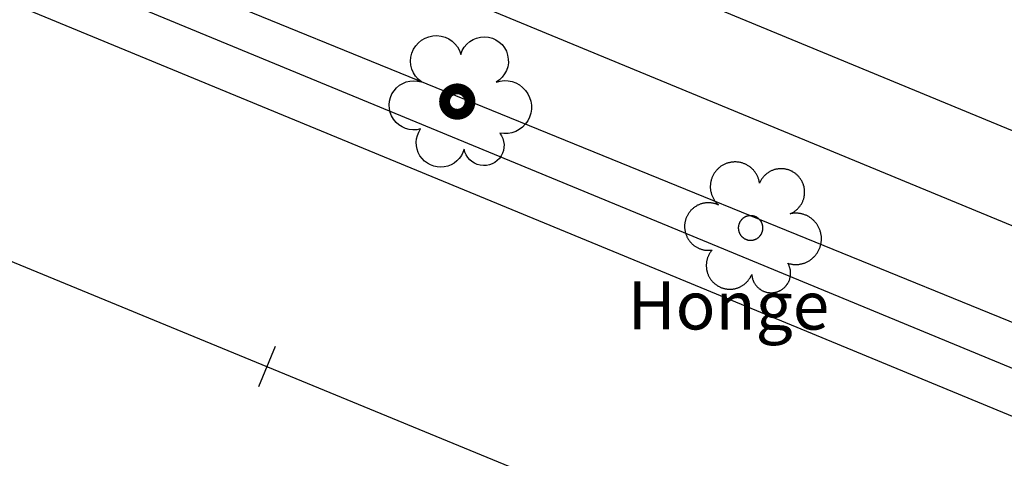
# Model space of a CAD drawing. Extents: x 10915 to 11928, y 9539 to 10230.
# Drawn here: x 11323 to 11335, y 9858 to 9863 of the extents above; entities that cross this region are included whole.
import ezdxf

# ---------------------------------------------------------------- set-up
doc = ezdxf.new("R2010")
doc.units = 0
doc.header["$LTSCALE"] = 25.4
doc.header["$MEASUREMENT"] = 0
doc.linetypes.add('FENCELINE1', pattern=[36.83, 6.35, -2.54, -2.54, 25.4])
doc.layers.get('0').update_dxf_attribs({"linetype": 'CONTINUOUS'})
for name, color, linetype in [('DRAIN', 5, 'CONTINUOUS'), ('drain-proposed', 4, 'CONTINUOUS'), ('HONGE', 102, 'CONTINUOUS'), ('PCL', 4, 'CONTINUOUS'), ('ROAD', 1, 'CONTINUOUS'), ('STALBL-1', 7, 'CONTINUOUS'), ('TREE', 41, 'CONTINUOUS'), ('WATER_LINE', 141, 'CONTINUOUS')]:
    doc.layers.add(name, color=color, linetype=linetype)
doc.styles.add('STYLE4', font='italic.shx', dxfattribs={"height": 0.03875})

# ---------------------------------------------------------------- blocks, each defined once
blk = doc.blocks.new('TRE')
at = {"layer": 'TREE'}
blk.add_lwpolyline([(-0.48, 0.405, -1.418751), (0.337, 0.974, -1.494177), (1.064, 0.402, -1.307683), (1.142, -0.653, -1.27457), (0.405, -0.982, -1.185274), (-0.497, -0.566, -1.350068), (-0.48, 0.405, 0.167231)], format="xyb", dxfattribs=at)
at = {"layer": 'TREE', "const_width": 0.225}
blk.add_lwpolyline([(0, 0, 1), (0.525, 0, 1)], format="xyb", close=True, dxfattribs=at)
blk = doc.blocks.new('H')
at = {"layer": 'HONGE'}
for points in [[(0.102, 0.511, 0), (0.101, 0.519, 0), (0.099, 0.527, 0), (0.097, 0.536, 0), (0.095, 0.544, 0), (0.093, 0.552, 0), (0.09, 0.56, 0), (0.087, 0.568, 0), (0.084, 0.576, 0), (0.081, 0.583, 0), (0.078, 0.591, 0), (0.074, 0.599, 0), (0.07, 0.606, 0), (0.066, 0.613, 0), (0.061, 0.621, 0), (0.057, 0.628, 0), (0.052, 0.635, 0), (0.047, 0.641, 0), (0.042, 0.648, 0), (0.036, 0.654, 0), (0.031, 0.661, 0), (0.025, 0.667, 0), (0.019, 0.673, 0), (0.013, 0.679, 0), (0.006, 0.684, 0), (0, 0.69, 0), (-0.007, 0.695, 0), (-0.013, 0.7, 0), (-0.02, 0.705, 0), (-0.027, 0.709, 0), (-0.035, 0.713, 0), (-0.042, 0.718, 0), (-0.049, 0.722, 0), (-0.057, 0.725, 0), (-0.065, 0.729, 0), (-0.073, 0.732, 0), (-0.08, 0.735, 0), (-0.088, 0.738, 0), (-0.096, 0.74, 0), (-0.105, 0.743, 0), (-0.113, 0.745, 0), (-0.121, 0.746, 0), (-0.129, 0.748, 0), (-0.138, 0.749, 0), (-0.146, 0.75, 0), (-0.154, 0.751, 0), (-0.163, 0.752, 0), (-0.171, 0.752, 0), (-0.18, 0.752, 0), (-0.188, 0.752, 0), (-0.196, 0.751, 0), (-0.205, 0.751, 0), (-0.213, 0.75, 0), (-0.221, 0.749, 0), (-0.23, 0.747, 0), (-0.238, 0.745, 0), (-0.246, 0.743, 0), (-0.254, 0.741, 0), (-0.262, 0.739, 0), (-0.27, 0.736, 0), (-0.278, 0.733, 0), (-0.286, 0.73, 0), (-0.294, 0.727, 0), (-0.302, 0.723, 0), (-0.309, 0.719, 0), (-0.316, 0.715, 0), (-0.324, 0.711, 0), (-0.331, 0.706, 0), (-0.338, 0.702, 0), (-0.345, 0.697, 0), (-0.351, 0.692, 0), (-0.358, 0.686, 0), (-0.364, 0.681, 0), (-0.371, 0.675, 0), (-0.377, 0.669, 0), (-0.382, 0.663, 0), (-0.388, 0.657, 0), (-0.394, 0.651, 0), (-0.399, 0.644, 0), (-0.404, 0.637, 0), (-0.409, 0.631, 0), (-0.414, 0.624, 0), (-0.418, 0.616, 0), (-0.422, 0.609, 0), (-0.426, 0.602, 0), (-0.43, 0.594, 0), (-0.434, 0.587, 0), (-0.437, 0.579, 0), (-0.44, 0.571, 0), (-0.443, 0.563, 0), (-0.446, 0.555, 0), (-0.448, 0.547, 0), (-0.45, 0.539, 0), (-0.452, 0.531, 0), (-0.454, 0.523, 0), (-0.456, 0.514, 0), (-0.457, 0.506, 0), (-0.458, 0.497, 0), (-0.458, 0.489, 0), (-0.459, 0.481, 0), (-0.459, 0.472, 0), (-0.459, 0.464, 0), (-0.459, 0.455, 0), (-0.458, 0.447, 0), (-0.457, 0.439, 0), (-0.456, 0.43, 0), (-0.455, 0.422, 0), (-0.453, 0.414, 0), (-0.451, 0.405, 0), (-0.449, 0.397, 0), (-0.447, 0.389, 0), (-0.445, 0.381, 0), (-0.442, 0.373, 0), (-0.439, 0.365, 0), (-0.435, 0.357, 0), (-0.432, 0.35, 0), (-0.428, 0.342, 0), (-0.424, 0.335, 0), (-0.42, 0.327, 0), (-0.416, 0.32, 0), (-0.411, 0.313, 0), (-0.406, 0.306, 0), (-0.401, 0.299, 0), (-0.396, 0.293, 0), (-0.391, 0.286, 0), (-0.385, 0.28, 0), (-0.379, 0.274, 0), (-0.373, 0.268, 0), (-0.367, 0.262, 0)], [(0.45, 0.162, 0), (0.458, 0.165, 0), (0.465, 0.169, 0), (0.472, 0.172, 0), (0.48, 0.176, 0), (0.487, 0.18, 0), (0.494, 0.185, 0), (0.5, 0.189, 0), (0.507, 0.194, 0), (0.513, 0.199, 0), (0.52, 0.204, 0), (0.526, 0.209, 0), (0.532, 0.215, 0), (0.538, 0.221, 0), (0.543, 0.227, 0), (0.549, 0.233, 0), (0.554, 0.239, 0), (0.559, 0.245, 0), (0.564, 0.252, 0), (0.569, 0.259, 0), (0.573, 0.265, 0), (0.578, 0.272, 0), (0.582, 0.28, 0), (0.586, 0.287, 0), (0.589, 0.294, 0), (0.593, 0.302, 0), (0.596, 0.309, 0), (0.599, 0.317, 0), (0.601, 0.324, 0), (0.604, 0.332, 0), (0.606, 0.34, 0), (0.608, 0.348, 0), (0.61, 0.356, 0), (0.611, 0.364, 0), (0.612, 0.372, 0), (0.613, 0.38, 0), (0.614, 0.388, 0), (0.614, 0.397, 0), (0.615, 0.405, 0), (0.615, 0.413, 0), (0.614, 0.421, 0), (0.614, 0.429, 0), (0.613, 0.437, 0), (0.612, 0.446, 0), (0.611, 0.454, 0), (0.609, 0.462, 0), (0.608, 0.47, 0), (0.606, 0.478, 0), (0.603, 0.485, 0), (0.601, 0.493, 0), (0.598, 0.501, 0), (0.595, 0.509, 0), (0.592, 0.516, 0), (0.588, 0.523, 0), (0.585, 0.531, 0), (0.581, 0.538, 0), (0.577, 0.545, 0), (0.573, 0.552, 0), (0.568, 0.559, 0), (0.563, 0.565, 0), (0.558, 0.572, 0), (0.553, 0.578, 0), (0.548, 0.585, 0), (0.542, 0.591, 0), (0.537, 0.597, 0), (0.531, 0.602, 0), (0.525, 0.608, 0), (0.519, 0.613, 0), (0.512, 0.618, 0), (0.506, 0.623, 0), (0.499, 0.628, 0), (0.492, 0.632, 0), (0.485, 0.637, 0), (0.478, 0.641, 0), (0.471, 0.645, 0), (0.464, 0.648, 0), (0.456, 0.652, 0), (0.449, 0.655, 0), (0.441, 0.658, 0), (0.434, 0.661, 0), (0.426, 0.663, 0), (0.418, 0.665, 0), (0.41, 0.667, 0), (0.402, 0.669, 0), (0.394, 0.671, 0), (0.386, 0.672, 0), (0.378, 0.673, 0), (0.37, 0.674, 0), (0.362, 0.674, 0), (0.353, 0.675, 0), (0.345, 0.675, 0), (0.337, 0.675, 0), (0.329, 0.674, 0), (0.321, 0.673, 0), (0.313, 0.672, 0), (0.304, 0.671, 0), (0.296, 0.67, 0), (0.288, 0.668, 0), (0.28, 0.666, 0), (0.273, 0.664, 0), (0.265, 0.661, 0), (0.257, 0.659, 0), (0.249, 0.656, 0), (0.242, 0.653, 0), (0.234, 0.649, 0), (0.227, 0.646, 0), (0.22, 0.642, 0), (0.213, 0.638, 0), (0.206, 0.634, 0), (0.199, 0.629, 0), (0.192, 0.625, 0), (0.186, 0.62, 0), (0.179, 0.615, 0), (0.173, 0.609, 0), (0.167, 0.604, 0), (0.161, 0.598, 0), (0.155, 0.592, 0), (0.15, 0.586, 0), (0.144, 0.58, 0), (0.139, 0.574, 0), (0.134, 0.567, 0), (0.129, 0.561, 0), (0.125, 0.554, 0), (0.12, 0.547, 0), (0.116, 0.54, 0), (0.112, 0.533, 0), (0.109, 0.526, 0), (0.105, 0.518, 0), (0.102, 0.511, 0)], [(-0.367, 0.262, 0), (-0.375, 0.265, 0), (-0.382, 0.268, 0), (-0.389, 0.271, 0), (-0.397, 0.274, 0), (-0.404, 0.276, 0), (-0.412, 0.278, 0), (-0.42, 0.28, 0), (-0.427, 0.282, 0), (-0.435, 0.283, 0), (-0.443, 0.284, 0), (-0.451, 0.285, 0), (-0.458, 0.286, 0), (-0.466, 0.287, 0), (-0.474, 0.287, 0), (-0.482, 0.287, 0), (-0.49, 0.287, 0), (-0.498, 0.287, 0), (-0.506, 0.286, 0), (-0.514, 0.285, 0), (-0.521, 0.284, 0), (-0.529, 0.283, 0), (-0.537, 0.281, 0), (-0.545, 0.279, 0), (-0.552, 0.278, 0), (-0.56, 0.275, 0), (-0.567, 0.273, 0), (-0.575, 0.27, 0), (-0.582, 0.267, 0), (-0.59, 0.264, 0), (-0.597, 0.261, 0), (-0.604, 0.258, 0), (-0.611, 0.254, 0), (-0.618, 0.25, 0), (-0.624, 0.246, 0), (-0.631, 0.242, 0), (-0.638, 0.237, 0), (-0.644, 0.233, 0), (-0.65, 0.228, 0), (-0.656, 0.223, 0), (-0.662, 0.217, 0), (-0.668, 0.212, 0), (-0.674, 0.207, 0), (-0.679, 0.201, 0), (-0.684, 0.195, 0), (-0.689, 0.189, 0), (-0.694, 0.183, 0), (-0.699, 0.177, 0), (-0.704, 0.17, 0), (-0.708, 0.164, 0), (-0.712, 0.157, 0), (-0.716, 0.15, 0), (-0.72, 0.143, 0), (-0.724, 0.136, 0), (-0.727, 0.129, 0), (-0.73, 0.122, 0), (-0.733, 0.114, 0), (-0.736, 0.107, 0), (-0.738, 0.099, 0), (-0.741, 0.092, 0), (-0.743, 0.084, 0), (-0.745, 0.077, 0), (-0.746, 0.069, 0), (-0.748, 0.061, 0), (-0.749, 0.053, 0), (-0.75, 0.046, 0), (-0.751, 0.038, 0), (-0.751, 0.03, 0), (-0.751, 0.022, 0), (-0.752, 0.014, 0), (-0.751, 0.006, 0), (-0.751, -0.002, 0), (-0.75, -0.01, 0), (-0.749, -0.017, 0), (-0.748, -0.025, 0), (-0.747, -0.033, 0), (-0.745, -0.041, 0), (-0.744, -0.049, 0), (-0.742, -0.056, 0), (-0.739, -0.064, 0), (-0.737, -0.071, 0), (-0.734, -0.079, 0), (-0.731, -0.086, 0), (-0.728, -0.093, 0), (-0.725, -0.1, 0), (-0.722, -0.108, 0), (-0.718, -0.114, 0), (-0.714, -0.121, 0), (-0.71, -0.128, 0), (-0.705, -0.135, 0), (-0.701, -0.141, 0), (-0.696, -0.148, 0), (-0.691, -0.154, 0), (-0.686, -0.16, 0), (-0.681, -0.166, 0), (-0.676, -0.171, 0), (-0.67, -0.177, 0), (-0.664, -0.183, 0), (-0.659, -0.188, 0), (-0.653, -0.193, 0), (-0.646, -0.198, 0), (-0.64, -0.203, 0), (-0.634, -0.207, 0), (-0.627, -0.211, 0), (-0.62, -0.216, 0), (-0.613, -0.22, 0), (-0.607, -0.223, 0), (-0.599, -0.227, 0), (-0.592, -0.23, 0), (-0.585, -0.233, 0), (-0.578, -0.236, 0), (-0.57, -0.239, 0), (-0.563, -0.242, 0), (-0.555, -0.244, 0), (-0.548, -0.246, 0), (-0.54, -0.248, 0), (-0.532, -0.249, 0), (-0.525, -0.251, 0), (-0.517, -0.252, 0), (-0.509, -0.253, 0), (-0.501, -0.254, 0), (-0.493, -0.254, 0), (-0.485, -0.254, 0), (-0.477, -0.254, 0), (-0.469, -0.254, 0), (-0.462, -0.254, 0), (-0.454, -0.253, 0), (-0.446, -0.252, 0), (-0.438, -0.251, 0)], [(0.139, -0.017, 0), (0.139, -0.013, 0), (0.14, -0.01, 0), (0.14, -0.007, 0), (0.14, -0.003, 0), (0.14, 0, 0), (0.14, 0.004, 0), (0.14, 0.007, 0), (0.139, 0.011, 0), (0.139, 0.014, 0), (0.139, 0.017, 0), (0.138, 0.021, 0), (0.138, 0.024, 0), (0.137, 0.028, 0), (0.136, 0.031, 0), (0.136, 0.034, 0), (0.135, 0.038, 0), (0.134, 0.041, 0), (0.133, 0.044, 0), (0.132, 0.047, 0), (0.13, 0.051, 0), (0.129, 0.054, 0), (0.128, 0.057, 0), (0.126, 0.06, 0), (0.125, 0.063, 0), (0.123, 0.066, 0), (0.122, 0.069, 0), (0.12, 0.072, 0), (0.118, 0.075, 0), (0.116, 0.078, 0), (0.114, 0.081, 0), (0.112, 0.084, 0), (0.11, 0.086, 0), (0.108, 0.089, 0), (0.106, 0.092, 0), (0.103, 0.094, 0), (0.101, 0.097, 0), (0.099, 0.099, 0), (0.096, 0.102, 0), (0.094, 0.104, 0), (0.091, 0.106, 0), (0.088, 0.108, 0), (0.086, 0.11, 0), (0.083, 0.113, 0), (0.08, 0.115, 0), (0.077, 0.117, 0), (0.075, 0.118, 0), (0.072, 0.12, 0), (0.069, 0.122, 0), (0.066, 0.124, 0), (0.063, 0.125, 0), (0.06, 0.127, 0), (0.056, 0.128, 0), (0.053, 0.129, 0), (0.05, 0.131, 0), (0.047, 0.132, 0), (0.044, 0.133, 0), (0.04, 0.134, 0), (0.037, 0.135, 0), (0.034, 0.136, 0), (0.03, 0.137, 0), (0.027, 0.137, 0), (0.024, 0.138, 0), (0.02, 0.138, 0), (0.017, 0.139, 0), (0.013, 0.139, 0), (0.01, 0.14, 0), (0.007, 0.14, 0), (0.003, 0.14, 0), (0, 0.14, 0), (-0.004, 0.14, 0), (-0.007, 0.14, 0), (-0.011, 0.139, 0), (-0.014, 0.139, 0), (-0.017, 0.139, 0), (-0.021, 0.138, 0), (-0.024, 0.138, 0), (-0.028, 0.137, 0), (-0.031, 0.136, 0), (-0.034, 0.136, 0), (-0.038, 0.135, 0), (-0.041, 0.134, 0), (-0.044, 0.133, 0), (-0.047, 0.132, 0), (-0.051, 0.13, 0), (-0.054, 0.129, 0), (-0.057, 0.128, 0), (-0.06, 0.126, 0), (-0.063, 0.125, 0), (-0.066, 0.123, 0), (-0.069, 0.122, 0), (-0.072, 0.12, 0), (-0.075, 0.118, 0), (-0.078, 0.116, 0), (-0.081, 0.114, 0), (-0.084, 0.112, 0), (-0.086, 0.11, 0), (-0.089, 0.108, 0), (-0.092, 0.106, 0), (-0.094, 0.103, 0), (-0.097, 0.101, 0), (-0.099, 0.099, 0), (-0.102, 0.096, 0), (-0.104, 0.094, 0), (-0.106, 0.091, 0), (-0.108, 0.088, 0), (-0.11, 0.086, 0), (-0.113, 0.083, 0), (-0.115, 0.08, 0), (-0.117, 0.077, 0), (-0.118, 0.075, 0), (-0.12, 0.072, 0), (-0.122, 0.069, 0), (-0.124, 0.066, 0), (-0.125, 0.063, 0), (-0.127, 0.06, 0), (-0.128, 0.056, 0), (-0.129, 0.053, 0), (-0.131, 0.05, 0), (-0.132, 0.047, 0), (-0.133, 0.044, 0), (-0.134, 0.04, 0), (-0.135, 0.037, 0), (-0.136, 0.034, 0), (-0.137, 0.03, 0), (-0.137, 0.027, 0), (-0.138, 0.024, 0), (-0.138, 0.02, 0), (-0.139, 0.017, 0)], [(0.424, -0.402, 0), (0.432, -0.404, 0), (0.44, -0.407, 0), (0.448, -0.409, 0), (0.456, -0.41, 0), (0.464, -0.412, 0), (0.473, -0.413, 0), (0.481, -0.414, 0), (0.489, -0.415, 0), (0.498, -0.416, 0), (0.506, -0.416, 0), (0.515, -0.416, 0), (0.523, -0.416, 0), (0.531, -0.415, 0), (0.54, -0.415, 0), (0.548, -0.414, 0), (0.556, -0.413, 0), (0.565, -0.412, 0), (0.573, -0.41, 0), (0.581, -0.408, 0), (0.589, -0.406, 0), (0.597, -0.404, 0), (0.605, -0.401, 0), (0.613, -0.399, 0), (0.621, -0.396, 0), (0.629, -0.392, 0), (0.636, -0.389, 0), (0.644, -0.385, 0), (0.651, -0.381, 0), (0.659, -0.377, 0), (0.666, -0.373, 0), (0.673, -0.369, 0), (0.68, -0.364, 0), (0.687, -0.359, 0), (0.694, -0.354, 0), (0.7, -0.349, 0), (0.706, -0.343, 0), (0.713, -0.338, 0), (0.719, -0.332, 0), (0.725, -0.326, 0), (0.73, -0.32, 0), (0.736, -0.313, 0), (0.741, -0.307, 0), (0.746, -0.3, 0), (0.751, -0.294, 0), (0.756, -0.287, 0), (0.761, -0.28, 0), (0.765, -0.273, 0), (0.769, -0.265, 0), (0.773, -0.258, 0), (0.777, -0.25, 0), (0.78, -0.243, 0), (0.784, -0.235, 0), (0.787, -0.227, 0), (0.79, -0.219, 0), (0.792, -0.211, 0), (0.795, -0.203, 0), (0.797, -0.195, 0), (0.799, -0.187, 0), (0.801, -0.179, 0), (0.802, -0.171, 0), (0.803, -0.162, 0), (0.804, -0.154, 0), (0.805, -0.146, 0), (0.806, -0.137, 0), (0.806, -0.129, 0), (0.806, -0.121, 0), (0.806, -0.112, 0), (0.805, -0.104, 0), (0.805, -0.095, 0), (0.804, -0.087, 0), (0.802, -0.079, 0), (0.801, -0.071, 0), (0.799, -0.062, 0), (0.798, -0.054, 0), (0.795, -0.046, 0), (0.793, -0.038, 0), (0.79, -0.03, 0), (0.788, -0.022, 0), (0.785, -0.014, 0), (0.781, -0.007, 0), (0.778, 0.001, 0), (0.774, 0.009, 0), (0.77, 0.016, 0), (0.766, 0.023, 0), (0.762, 0.031, 0), (0.757, 0.038, 0), (0.753, 0.045, 0), (0.748, 0.051, 0), (0.743, 0.058, 0), (0.737, 0.064, 0), (0.732, 0.071, 0), (0.726, 0.077, 0), (0.72, 0.083, 0), (0.714, 0.089, 0), (0.708, 0.094, 0), (0.702, 0.1, 0), (0.695, 0.105, 0), (0.689, 0.11, 0), (0.682, 0.115, 0), (0.675, 0.12, 0), (0.668, 0.125, 0), (0.661, 0.129, 0), (0.653, 0.133, 0), (0.646, 0.137, 0), (0.638, 0.141, 0), (0.631, 0.144, 0), (0.623, 0.147, 0), (0.615, 0.15, 0), (0.607, 0.153, 0), (0.599, 0.156, 0), (0.591, 0.158, 0), (0.583, 0.16, 0), (0.575, 0.162, 0), (0.567, 0.164, 0), (0.559, 0.165, 0), (0.55, 0.166, 0), (0.542, 0.167, 0), (0.534, 0.168, 0), (0.525, 0.168, 0), (0.517, 0.169, 0), (0.508, 0.169, 0), (0.5, 0.168, 0), (0.492, 0.168, 0), (0.483, 0.167, 0), (0.475, 0.166, 0), (0.467, 0.165, 0), (0.458, 0.163, 0), (0.45, 0.162, 0)], [(-0.139, 0.017, 0), (-0.139, 0.013, 0), (-0.14, 0.01, 0), (-0.14, 0.007, 0), (-0.14, 0.003, 0), (-0.14, 0, 0), (-0.14, -0.004, 0), (-0.14, -0.007, 0), (-0.139, -0.011, 0), (-0.139, -0.014, 0), (-0.139, -0.017, 0), (-0.138, -0.021, 0), (-0.138, -0.024, 0), (-0.137, -0.028, 0), (-0.136, -0.031, 0), (-0.136, -0.034, 0), (-0.135, -0.038, 0), (-0.134, -0.041, 0), (-0.133, -0.044, 0), (-0.132, -0.047, 0), (-0.13, -0.051, 0), (-0.129, -0.054, 0), (-0.128, -0.057, 0), (-0.126, -0.06, 0), (-0.125, -0.063, 0), (-0.123, -0.066, 0), (-0.122, -0.069, 0), (-0.12, -0.072, 0), (-0.118, -0.075, 0), (-0.116, -0.078, 0), (-0.114, -0.081, 0), (-0.112, -0.084, 0), (-0.11, -0.086, 0), (-0.108, -0.089, 0), (-0.106, -0.092, 0), (-0.103, -0.094, 0), (-0.101, -0.097, 0), (-0.099, -0.099, 0), (-0.096, -0.102, 0), (-0.094, -0.104, 0), (-0.091, -0.106, 0), (-0.088, -0.108, 0), (-0.086, -0.11, 0), (-0.083, -0.113, 0), (-0.08, -0.115, 0), (-0.077, -0.117, 0), (-0.075, -0.118, 0), (-0.072, -0.12, 0), (-0.069, -0.122, 0), (-0.066, -0.124, 0), (-0.063, -0.125, 0), (-0.06, -0.127, 0), (-0.056, -0.128, 0), (-0.053, -0.129, 0), (-0.05, -0.131, 0), (-0.047, -0.132, 0), (-0.044, -0.133, 0), (-0.04, -0.134, 0), (-0.037, -0.135, 0), (-0.034, -0.136, 0), (-0.03, -0.137, 0), (-0.027, -0.137, 0), (-0.024, -0.138, 0), (-0.02, -0.138, 0), (-0.017, -0.139, 0), (-0.013, -0.139, 0), (-0.01, -0.14, 0), (-0.007, -0.14, 0), (-0.003, -0.14, 0), (0, -0.14, 0), (0.004, -0.14, 0), (0.007, -0.14, 0), (0.011, -0.139, 0), (0.014, -0.139, 0), (0.017, -0.139, 0), (0.021, -0.138, 0), (0.024, -0.138, 0), (0.028, -0.137, 0), (0.031, -0.136, 0), (0.034, -0.136, 0), (0.038, -0.135, 0), (0.041, -0.134, 0), (0.044, -0.133, 0), (0.047, -0.132, 0), (0.051, -0.13, 0), (0.054, -0.129, 0), (0.057, -0.128, 0), (0.06, -0.126, 0), (0.063, -0.125, 0), (0.066, -0.123, 0), (0.069, -0.122, 0), (0.072, -0.12, 0), (0.075, -0.118, 0), (0.078, -0.116, 0), (0.081, -0.114, 0), (0.084, -0.112, 0), (0.086, -0.11, 0), (0.089, -0.108, 0), (0.092, -0.106, 0), (0.094, -0.103, 0), (0.097, -0.101, 0), (0.099, -0.099, 0), (0.102, -0.096, 0), (0.104, -0.094, 0), (0.106, -0.091, 0), (0.108, -0.088, 0), (0.11, -0.086, 0), (0.113, -0.083, 0), (0.115, -0.08, 0), (0.117, -0.077, 0), (0.118, -0.075, 0), (0.12, -0.072, 0), (0.122, -0.069, 0), (0.124, -0.066, 0), (0.125, -0.063, 0), (0.127, -0.06, 0), (0.128, -0.056, 0), (0.129, -0.053, 0), (0.131, -0.05, 0), (0.132, -0.047, 0), (0.133, -0.044, 0), (0.134, -0.04, 0), (0.135, -0.037, 0), (0.136, -0.034, 0), (0.137, -0.03, 0), (0.137, -0.027, 0), (0.138, -0.024, 0), (0.138, -0.02, 0), (0.139, -0.017, 0)], [(-0.438, -0.251, 0), (-0.443, -0.256, 0), (-0.447, -0.262, 0), (-0.452, -0.268, 0), (-0.456, -0.274, 0), (-0.46, -0.28, 0), (-0.464, -0.286, 0), (-0.468, -0.292, 0), (-0.472, -0.299, 0), (-0.475, -0.305, 0), (-0.478, -0.312, 0), (-0.481, -0.318, 0), (-0.484, -0.325, 0), (-0.487, -0.332, 0), (-0.49, -0.338, 0), (-0.492, -0.345, 0), (-0.494, -0.352, 0), (-0.496, -0.359, 0), (-0.498, -0.366, 0), (-0.499, -0.374, 0), (-0.501, -0.381, 0), (-0.502, -0.388, 0), (-0.503, -0.395, 0), (-0.504, -0.402, 0), (-0.504, -0.41, 0), (-0.505, -0.417, 0), (-0.505, -0.424, 0), (-0.505, -0.432, 0), (-0.505, -0.439, 0), (-0.504, -0.446, 0), (-0.504, -0.454, 0), (-0.503, -0.461, 0), (-0.502, -0.468, 0), (-0.501, -0.475, 0), (-0.5, -0.482, 0), (-0.498, -0.49, 0), (-0.496, -0.497, 0), (-0.494, -0.504, 0), (-0.492, -0.511, 0), (-0.49, -0.518, 0), (-0.487, -0.524, 0), (-0.485, -0.531, 0), (-0.482, -0.538, 0), (-0.479, -0.545, 0), (-0.475, -0.551, 0), (-0.472, -0.558, 0), (-0.468, -0.564, 0), (-0.465, -0.57, 0), (-0.461, -0.576, 0), (-0.457, -0.582, 0), (-0.452, -0.588, 0), (-0.448, -0.594, 0), (-0.443, -0.6, 0), (-0.439, -0.605, 0), (-0.434, -0.611, 0), (-0.429, -0.616, 0), (-0.424, -0.621, 0), (-0.418, -0.626, 0), (-0.413, -0.631, 0), (-0.407, -0.636, 0), (-0.401, -0.64, 0), (-0.396, -0.645, 0), (-0.39, -0.649, 0), (-0.384, -0.653, 0), (-0.378, -0.657, 0), (-0.371, -0.661, 0), (-0.365, -0.664, 0), (-0.358, -0.668, 0), (-0.352, -0.671, 0), (-0.345, -0.674, 0), (-0.339, -0.677, 0), (-0.332, -0.68, 0), (-0.325, -0.682, 0), (-0.318, -0.684, 0), (-0.311, -0.687, 0), (-0.304, -0.688, 0), (-0.297, -0.69, 0), (-0.29, -0.692, 0), (-0.282, -0.693, 0), (-0.275, -0.694, 0), (-0.268, -0.695, 0), (-0.261, -0.696, 0), (-0.254, -0.697, 0), (-0.246, -0.697, 0), (-0.239, -0.697, 0), (-0.232, -0.697, 0), (-0.224, -0.697, 0), (-0.217, -0.696, 0), (-0.21, -0.696, 0), (-0.202, -0.695, 0), (-0.195, -0.694, 0), (-0.188, -0.693, 0), (-0.181, -0.691, 0), (-0.174, -0.69, 0), (-0.167, -0.688, 0), (-0.16, -0.686, 0), (-0.153, -0.684, 0), (-0.146, -0.681, 0), (-0.139, -0.679, 0), (-0.132, -0.676, 0), (-0.125, -0.673, 0), (-0.119, -0.67, 0), (-0.112, -0.667, 0), (-0.106, -0.663, 0), (-0.1, -0.66, 0), (-0.093, -0.656, 0), (-0.087, -0.652, 0), (-0.081, -0.648, 0), (-0.075, -0.643, 0), (-0.07, -0.639, 0), (-0.064, -0.634, 0), (-0.058, -0.63, 0), (-0.053, -0.625, 0), (-0.048, -0.62, 0), (-0.043, -0.614, 0), (-0.038, -0.609, 0), (-0.033, -0.604, 0), (-0.028, -0.598, 0), (-0.024, -0.592, 0), (-0.019, -0.586, 0), (-0.015, -0.58, 0), (-0.011, -0.574, 0), (-0.007, -0.568, 0), (-0.003, -0.562, 0), (0, -0.555, 0), (0.004, -0.549, 0), (0.007, -0.542, 0), (0.01, -0.536, 0), (0.013, -0.529, 0)], [(0.013, -0.529, 0), (0.013, -0.535, 0), (0.014, -0.541, 0), (0.015, -0.548, 0), (0.016, -0.554, 0), (0.017, -0.56, 0), (0.018, -0.566, 0), (0.02, -0.572, 0), (0.021, -0.578, 0), (0.023, -0.584, 0), (0.025, -0.59, 0), (0.027, -0.596, 0), (0.03, -0.602, 0), (0.032, -0.608, 0), (0.035, -0.613, 0), (0.038, -0.619, 0), (0.041, -0.624, 0), (0.044, -0.63, 0), (0.047, -0.635, 0), (0.051, -0.64, 0), (0.054, -0.646, 0), (0.058, -0.651, 0), (0.062, -0.655, 0), (0.066, -0.66, 0), (0.07, -0.665, 0), (0.074, -0.67, 0), (0.079, -0.674, 0), (0.083, -0.678, 0), (0.088, -0.683, 0), (0.093, -0.687, 0), (0.098, -0.691, 0), (0.103, -0.694, 0), (0.108, -0.698, 0), (0.113, -0.701, 0), (0.118, -0.705, 0), (0.124, -0.708, 0), (0.129, -0.711, 0), (0.135, -0.714, 0), (0.14, -0.717, 0), (0.146, -0.719, 0), (0.152, -0.722, 0), (0.158, -0.724, 0), (0.164, -0.726, 0), (0.169, -0.728, 0), (0.176, -0.73, 0), (0.182, -0.731, 0), (0.188, -0.733, 0), (0.194, -0.734, 0), (0.2, -0.735, 0), (0.206, -0.736, 0), (0.212, -0.736, 0), (0.219, -0.737, 0), (0.225, -0.737, 0), (0.231, -0.737, 0), (0.238, -0.737, 0), (0.244, -0.737, 0), (0.25, -0.737, 0), (0.256, -0.736, 0), (0.263, -0.735, 0), (0.269, -0.735, 0), (0.275, -0.733, 0), (0.281, -0.732, 0), (0.287, -0.731, 0), (0.293, -0.729, 0), (0.299, -0.727, 0), (0.305, -0.726, 0), (0.311, -0.723, 0), (0.317, -0.721, 0), (0.323, -0.719, 0), (0.328, -0.716, 0), (0.334, -0.713, 0), (0.34, -0.71, 0), (0.345, -0.707, 0), (0.35, -0.704, 0), (0.356, -0.701, 0), (0.361, -0.697, 0), (0.366, -0.694, 0), (0.371, -0.69, 0), (0.376, -0.686, 0), (0.381, -0.682, 0), (0.385, -0.678, 0), (0.39, -0.673, 0), (0.394, -0.669, 0), (0.398, -0.664, 0), (0.403, -0.659, 0), (0.406, -0.655, 0), (0.41, -0.65, 0), (0.414, -0.645, 0), (0.418, -0.639, 0), (0.421, -0.634, 0), (0.424, -0.629, 0), (0.427, -0.623, 0), (0.43, -0.618, 0), (0.433, -0.612, 0), (0.436, -0.607, 0), (0.438, -0.601, 0), (0.441, -0.595, 0), (0.443, -0.589, 0), (0.445, -0.583, 0), (0.447, -0.577, 0), (0.448, -0.571, 0), (0.45, -0.565, 0), (0.451, -0.559, 0), (0.452, -0.553, 0), (0.453, -0.547, 0), (0.454, -0.54, 0), (0.455, -0.534, 0), (0.455, -0.528, 0), (0.455, -0.522, 0), (0.455, -0.515, 0), (0.455, -0.509, 0), (0.455, -0.503, 0), (0.454, -0.496, 0), (0.454, -0.49, 0), (0.453, -0.484, 0), (0.452, -0.478, 0), (0.451, -0.472, 0), (0.45, -0.466, 0), (0.448, -0.459, 0), (0.446, -0.453, 0), (0.444, -0.447, 0), (0.442, -0.442, 0), (0.44, -0.436, 0), (0.438, -0.43, 0), (0.435, -0.424, 0), (0.433, -0.418, 0), (0.43, -0.413, 0), (0.427, -0.407, 0), (0.424, -0.402, 0)]]:
    blk.add_polyline3d(points, dxfattribs=at)
at = {"layer": 'HONGE', "style": 'STYLE4'}
blk.add_text('Honge', height=0.549, rotation=359.9528, dxfattribs=at).set_placement((-1.399, -1.155))
blk = doc.blocks.new('STA_TIC')
blk.add_line((0, -0.04165), (0, 0.04165))

msp = doc.modelspace()

# ---------------------------------------------------------------- linework, layer by layer
at = {"layer": 'DRAIN'}
msp.add_lwpolyline([(11440.028, 9814.801), (11434.438, 9817.032), (11415.125, 9825.009), (11396.626, 9832.679), (11378.118, 9840.266), (11360.516, 9847.389), (11345.865, 9853.48), (11330.685, 9859.752), (11317.207, 9865.318), (11302.16, 9871.405), (11297.952, 9873.749)], dxfattribs=at)
at = {"layer": 'drain-proposed'}
for points in [[(11441.158, 9817.586), (11435.569, 9819.817), (11416.274, 9827.787), (11397.771, 9835.458), (11379.251, 9843.05), (11361.657, 9850.17), (11347.016, 9856.257), (11331.833, 9862.53), (11318.344, 9868.101), (11303.46, 9874.121), (11291.611, 9879.059)], [(11440.782, 9816.66), (11435.193, 9818.891), (11415.892, 9826.863), (11397.39, 9834.534), (11378.874, 9842.124), (11361.278, 9849.245), (11346.633, 9855.333), (11331.451, 9861.606), (11317.966, 9867.175), (11303.027, 9873.217), (11291.226, 9878.136)]]:
    msp.add_lwpolyline(points, dxfattribs=at)
at = {"layer": 'PCL', "color": 6}
msp.add_lwpolyline([(11439.6, 9811.931), (11433.297, 9814.629), (11413.376, 9822.815), (11396.144, 9829.901), (11376.984, 9837.747), (11359.214, 9845.191), (11344.668, 9851.037), (11329.44, 9857.333), (11316.136, 9862.808), (11301.425, 9868.848), (11294.54, 9871.675), (11292.548, 9872.486), (11282.243, 9876.776), (11271.19, 9881.413), (11249.182, 9890.693), (11241.218, 9894.093), (11239.348, 9894.942), (11173.661, 9920.462), (11160.272, 9925.39), (11147.567, 9930.129), (11136.207, 9934.32)], dxfattribs=at)
at = {"layer": 'ROAD'}
msp.add_lwpolyline([(11440.218, 9815.27), (11434.628, 9817.501), (11415.318, 9825.477), (11396.818, 9833.147), (11378.308, 9840.735), (11360.708, 9847.857), (11346.058, 9853.948), (11330.878, 9860.22), (11317.398, 9865.787), (11302.378, 9871.862), (11298.198, 9874.191)], dxfattribs=at)
at = {"layer": 'WATER_LINE', "linetype": 'FENCELINE1'}
msp.add_lwpolyline([(11315.248, 9867.093), (11348.408, 9853.578), (11381.368, 9840.169), (11414.498, 9826.65), (11452.978, 9810.452), (11486.518, 9797.079), (11635.318, 9741.826)], dxfattribs=at)

# ---------------------------------------------------------------- block references
at = {"layer": 'HONGE'}
msp.add_blockref('H', (11331.708, 9860.245), dxfattribs=at)
at = {"layer": 'STALBL-1', "xscale": 6.002400960384154, "yscale": 6.002400960384154, "zscale": 6.002400960384154, "rotation": 157.62896578197}
msp.add_blockref('STA_TIC', (11326.2, 9858.666), dxfattribs=at)
at = {"layer": 'TREE', "linetype": 'ByBlock', "xscale": 0.5509704984781313, "yscale": 0.5509704984781313, "zscale": 0.5509704984781313}
msp.add_blockref('TRE', (11328.224, 9861.684), dxfattribs=at)

doc.saveas('drawing.dxf')
